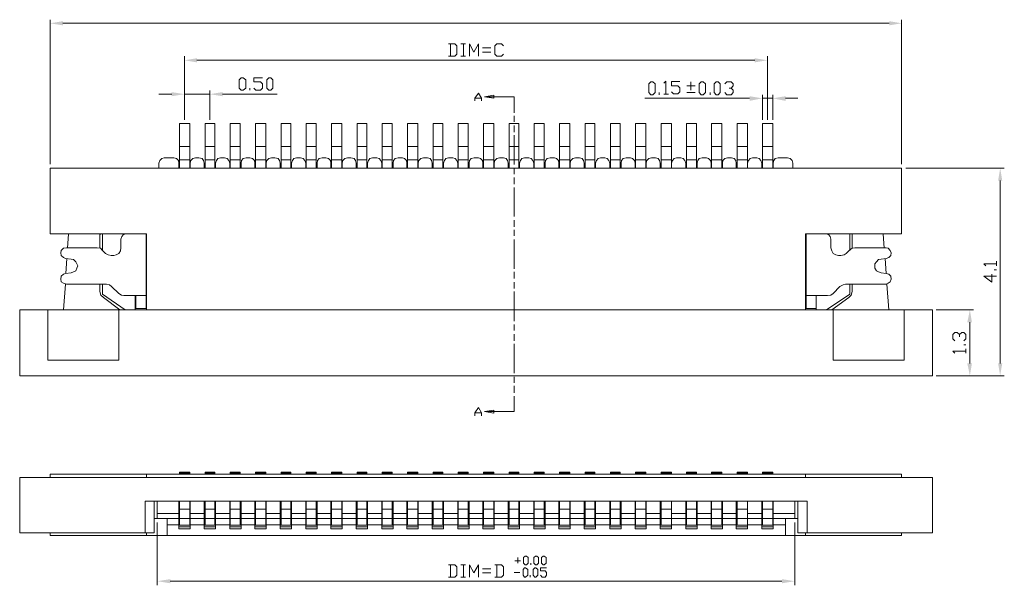
# Model space of a CAD drawing. Units: millimetres. Extents: x 17 to 844, y -15 to 1928.
# Drawn here: x 227 to 246, y -2 to 9 of the extents above; entities that cross this region are included whole.
import ezdxf

# ---------------------------------------------------------------- set-up
doc = ezdxf.new("R2010")
doc.units = ezdxf.units.MM
doc.layers.add('1', color=7, linetype='Continuous')

msp = doc.modelspace()

# ---------------------------------------------------------------- hatches: boundary and pattern name
h = msp.add_hatch(color=0)
h.dxf.hatch_style = 2
h.paths.add_polyline_path([(227.391, 9.324), (227.391, 9.242), (227.136, 9.283)])
h = msp.add_hatch(color=0)
h.dxf.hatch_style = 2
h.paths.add_polyline_path([(243.809, 9.324), (243.809, 9.242), (244.054, 9.283)])
h = msp.add_hatch(color=0)
h.dxf.hatch_style = 2
h.paths.add_polyline_path([(230.054, 8.589), (230.054, 8.507), (229.809, 8.548)])
h = msp.add_hatch(color=0)
h.dxf.hatch_style = 2
h.paths.add_polyline_path([(241.136, 8.589), (241.136, 8.507), (241.391, 8.548)])
h = msp.add_hatch(color=0)
h.dxf.hatch_style = 2
h.paths.add_polyline_path([(229.554, 7.916), (229.554, 7.834), (229.809, 7.875)])
h = msp.add_hatch(color=0)
h.dxf.hatch_style = 2
h.paths.add_polyline_path([(230.564, 7.916), (230.564, 7.834), (230.309, 7.875)])
h = msp.add_hatch(color=0)
h.dxf.hatch_style = 2
h.paths.add_polyline_path([(241.034, 7.834), (241.034, 7.742), (241.289, 7.793)])
h = msp.add_hatch(color=0)
h.dxf.hatch_style = 2
h.paths.add_polyline_path([(241.748, 7.834), (241.748, 7.742), (241.493, 7.793)])
h = msp.add_hatch(color=0)
h.dxf.hatch_style = 2
h.paths.add_polyline_path([(245.972, 6.16), (246.054, 6.16), (246.013, 6.405)])
h = msp.add_hatch(color=0)
h.dxf.hatch_style = 2
h.paths.add_polyline_path([(245.36, 3.344), (245.452, 3.344), (245.411, 3.589)])
h = msp.add_hatch(color=0)
h.dxf.hatch_style = 2
h.paths.add_polyline_path([(245.36, 2.528), (245.452, 2.528), (245.411, 2.283)])
h = msp.add_hatch(color=0)
h.dxf.hatch_style = 2
h.paths.add_polyline_path([(245.972, 2.528), (246.054, 2.528), (246.013, 2.283)])
h = msp.add_hatch(color=0)
h.dxf.hatch_style = 2
h.paths.add_polyline_path([(229.524, -1.758), (229.524, -1.84), (229.268, -1.799)])
h = msp.add_hatch(color=0)
h.dxf.hatch_style = 2
h.paths.add_polyline_path([(241.677, -1.758), (241.677, -1.84), (241.932, -1.799)])

# ---------------------------------------------------------------- linework, layer by layer
at = {"layer": '1', "color": 0, "lineweight": 5}
for points in [[(227.136, 6.487), (227.136, 9.354)], [(227.391, 9.283), (243.809, 9.283)], [(244.054, 6.487), (244.054, 9.354)], [(235.054, 8.63), (235.177, 8.63), (235.217, 8.671), (235.217, 8.834), (235.177, 8.875), (235.054, 8.875)], [(235.095, 8.875), (235.095, 8.63)], [(235.299, 8.875), (235.391, 8.875)], [(235.35, 8.875), (235.35, 8.63)], [(235.472, 8.63), (235.472, 8.875), (235.554, 8.711), (235.646, 8.875), (235.646, 8.63)], [(236.146, 8.671), (236.105, 8.63), (236.013, 8.63), (235.972, 8.671), (235.972, 8.834), (236.013, 8.875), (236.105, 8.875), (236.146, 8.834)], [(229.809, 7.365), (229.809, 8.63)], [(235.299, 8.63), (235.391, 8.63)], [(235.728, 8.793), (235.891, 8.793)], [(235.891, 8.711), (235.728, 8.711)], [(241.391, 7.365), (241.391, 8.63)], [(230.054, 8.548), (241.136, 8.548)], [(230.932, 7.956), (230.891, 7.997), (230.891, 8.16), (230.932, 8.201), (230.972, 8.201), (231.024, 8.16), (231.024, 7.997), (230.972, 7.956), (230.932, 7.956)], [(231.187, 7.997), (231.228, 7.956), (231.319, 7.956), (231.36, 7.997), (231.36, 8.079), (231.319, 8.12), (231.187, 8.12), (231.187, 8.201), (231.36, 8.201)], [(231.483, 7.956), (231.442, 7.997), (231.442, 8.16), (231.483, 8.201), (231.524, 8.201), (231.564, 8.16), (231.564, 7.997), (231.524, 7.956), (231.483, 7.956)], [(239.075, 7.865), (239.034, 7.905), (239.034, 8.079), (239.075, 8.12), (239.115, 8.12), (239.156, 8.079), (239.156, 7.905), (239.115, 7.865), (239.075, 7.865)], [(239.33, 8.091), (239.371, 8.132), (239.371, 7.877)], [(239.485, 7.92), (239.526, 7.879), (239.608, 7.879), (239.648, 7.92), (239.648, 8.002), (239.608, 8.042), (239.485, 8.042), (239.485, 8.124), (239.648, 8.124)], [(239.789, 8.038), (239.952, 8.038)], [(239.87, 7.956), (239.87, 8.12)], [(240.075, 7.865), (240.034, 7.905), (240.034, 8.079), (240.075, 8.12), (240.115, 8.12), (240.156, 8.079), (240.156, 7.905), (240.115, 7.865), (240.075, 7.865)], [(240.37, 7.865), (240.33, 7.905), (240.33, 8.079), (240.37, 8.12), (240.411, 8.12), (240.452, 8.079), (240.452, 7.905), (240.411, 7.865), (240.37, 7.865)], [(240.544, 8.079), (240.585, 8.12), (240.666, 8.12), (240.707, 8.079), (240.707, 8.038), (240.666, 7.997), (240.626, 7.997)], [(229.554, 7.875), (229.299, 7.875)], [(229.809, 7.365), (229.809, 7.946)], [(229.809, 7.875), (230.309, 7.875)], [(230.309, 7.365), (230.309, 7.946)], [(230.564, 7.875), (231.646, 7.875)], [(231.105, 7.956), (231.105, 7.997)], [(235.575, 7.742), (235.575, 7.793), (235.646, 7.895), (235.707, 7.793), (235.707, 7.742)], [(235.952, 7.854), (235.768, 7.824), (235.952, 7.793), (235.952, 7.854)], [(239.238, 7.865), (239.238, 7.905)], [(239.33, 7.877), (239.422, 7.877)], [(239.789, 7.905), (239.952, 7.905)], [(240.248, 7.865), (240.248, 7.905)], [(240.666, 7.997), (240.707, 7.956), (240.707, 7.905), (240.666, 7.865), (240.585, 7.865), (240.544, 7.905)], [(241.289, 7.365), (241.289, 7.865)], [(241.493, 7.365), (241.493, 7.865)], [(235.575, 7.793), (235.707, 7.793)], [(235.768, 7.824), (236.36, 7.824)], [(236.36, 7.507), (236.36, 7.824)], [(241.034, 7.793), (238.952, 7.793)], [(241.493, 7.793), (241.289, 7.793)], [(241.748, 7.793), (241.993, 7.793)], [(236.36, 7.324), (236.36, 7.446)], [(229.911, 7.293), (229.707, 7.293)], [(229.707, 6.405), (229.707, 7.293)], [(229.911, 6.405), (229.911, 7.293)], [(230.411, 7.293), (230.217, 7.293)], [(230.217, 6.405), (230.217, 7.293)], [(230.411, 6.405), (230.411, 7.293)], [(230.911, 7.293), (230.717, 7.293)], [(230.717, 6.405), (230.717, 7.293)], [(230.911, 6.405), (230.911, 7.293)], [(231.421, 7.293), (231.217, 7.293)], [(231.217, 6.405), (231.217, 7.293)], [(231.421, 6.405), (231.421, 7.293)], [(231.921, 7.293), (231.728, 7.293)], [(231.728, 6.405), (231.728, 7.293)], [(231.921, 6.405), (231.921, 7.293)], [(232.421, 7.293), (232.228, 7.293)], [(232.228, 6.405), (232.228, 7.293)], [(232.421, 6.405), (232.421, 7.293)], [(232.932, 7.293), (232.728, 7.293)], [(232.728, 6.405), (232.728, 7.293)], [(232.932, 6.405), (232.932, 7.293)], [(233.432, 7.293), (233.238, 7.293)], [(233.238, 6.405), (233.238, 7.293)], [(233.432, 6.405), (233.432, 7.293)], [(233.932, 7.293), (233.738, 7.293)], [(233.738, 6.405), (233.738, 7.293)], [(233.932, 6.405), (233.932, 7.293)], [(234.442, 7.293), (234.238, 7.293)], [(234.238, 6.405), (234.238, 7.293)], [(234.442, 6.405), (234.442, 7.293)], [(234.942, 7.293), (234.748, 7.293)], [(234.748, 6.405), (234.748, 7.293)], [(234.942, 6.405), (234.942, 7.293)], [(235.442, 7.293), (235.248, 7.293)], [(235.248, 6.405), (235.248, 7.293)], [(235.442, 6.405), (235.442, 7.293)], [(235.952, 7.293), (235.748, 7.293)], [(235.748, 6.405), (235.748, 7.293)], [(235.952, 6.405), (235.952, 7.293)], [(236.452, 7.293), (236.258, 7.293)], [(236.258, 6.405), (236.258, 7.293)], [(236.36, 7.12), (236.36, 7.252)], [(236.452, 6.405), (236.452, 7.293)], [(236.952, 7.293), (236.758, 7.293)], [(236.758, 6.405), (236.758, 7.293)], [(236.952, 6.405), (236.952, 7.293)], [(237.462, 7.293), (237.258, 7.293)], [(237.258, 6.405), (237.258, 7.293)], [(237.462, 6.405), (237.462, 7.293)], [(237.962, 7.293), (237.768, 7.293)], [(237.768, 6.405), (237.768, 7.293)], [(237.962, 6.405), (237.962, 7.293)], [(238.462, 7.293), (238.268, 7.293)], [(238.268, 6.405), (238.268, 7.293)], [(238.462, 6.405), (238.462, 7.293)], [(238.972, 7.293), (238.768, 7.293)], [(238.768, 6.405), (238.768, 7.293)], [(238.972, 6.405), (238.972, 7.293)], [(239.483, 7.293), (239.279, 7.293)], [(239.279, 6.405), (239.279, 7.293)], [(239.483, 6.405), (239.483, 7.293)], [(239.983, 7.293), (239.779, 7.293)], [(239.779, 6.405), (239.779, 7.293)], [(239.983, 6.405), (239.983, 7.293)], [(240.483, 7.293), (240.279, 7.293)], [(240.279, 6.405), (240.279, 7.293)], [(240.483, 6.405), (240.483, 7.293)], [(240.789, 6.405), (240.789, 7.293)], [(240.993, 7.293), (240.789, 7.293)], [(240.993, 6.405), (240.993, 7.293)], [(241.289, 6.405), (241.289, 7.293)], [(241.493, 7.293), (241.289, 7.293)], [(241.493, 6.405), (241.493, 7.293)], [(236.36, 6.477), (236.36, 7.058)], [(229.911, 6.834), (229.707, 6.834)], [(230.411, 6.834), (230.217, 6.834)], [(230.911, 6.834), (230.717, 6.834)], [(231.421, 6.834), (231.217, 6.834)], [(231.921, 6.834), (231.728, 6.834)], [(232.421, 6.834), (232.228, 6.834)], [(232.932, 6.834), (232.728, 6.834)], [(233.432, 6.834), (233.238, 6.834)], [(233.932, 6.834), (233.738, 6.834)], [(234.442, 6.834), (234.238, 6.834)], [(234.942, 6.834), (234.748, 6.834)], [(235.442, 6.834), (235.248, 6.834)], [(235.952, 6.834), (235.748, 6.834)], [(236.452, 6.834), (236.258, 6.834)], [(236.952, 6.834), (236.758, 6.834)], [(237.462, 6.834), (237.258, 6.834)], [(237.962, 6.834), (237.768, 6.834)], [(238.462, 6.834), (238.268, 6.834)], [(238.972, 6.834), (238.768, 6.834)], [(239.483, 6.834), (239.279, 6.834)], [(239.983, 6.834), (239.779, 6.834)], [(240.483, 6.834), (240.279, 6.834)], [(240.993, 6.834), (240.789, 6.834)], [(241.493, 6.834), (241.289, 6.834)], [(229.401, 6.609), (229.36, 6.599), (229.319, 6.558), (229.299, 6.507)], [(229.299, 6.405), (229.299, 6.507)], [(229.595, 6.609), (229.401, 6.609)], [(229.697, 6.507), (229.687, 6.558), (229.646, 6.599), (229.595, 6.609)], [(229.697, 6.507), (229.697, 6.405)], [(229.911, 6.569), (229.707, 6.569)], [(230.024, 6.609), (229.972, 6.599), (229.932, 6.558), (229.921, 6.507)], [(229.921, 6.507), (229.921, 6.405)], [(230.095, 6.609), (230.024, 6.609)], [(230.197, 6.507), (230.187, 6.558), (230.156, 6.599), (230.095, 6.609)], [(230.197, 6.507), (230.197, 6.405)], [(230.411, 6.569), (230.217, 6.569)], [(230.524, 6.609), (230.472, 6.599), (230.442, 6.558), (230.421, 6.507)], [(230.421, 6.507), (230.421, 6.405)], [(230.605, 6.609), (230.524, 6.609)], [(230.707, 6.507), (230.687, 6.558), (230.656, 6.599), (230.605, 6.609)], [(230.707, 6.507), (230.707, 6.405)], [(230.911, 6.569), (230.717, 6.569)], [(231.034, 6.609), (230.972, 6.599), (230.942, 6.558), (230.932, 6.507)], [(230.932, 6.507), (230.932, 6.405)], [(231.105, 6.609), (231.034, 6.609)], [(231.207, 6.507), (231.197, 6.558), (231.156, 6.599), (231.105, 6.609)], [(231.207, 6.507), (231.207, 6.405)], [(231.421, 6.569), (231.217, 6.569)], [(231.534, 6.609), (231.483, 6.599), (231.442, 6.558), (231.432, 6.507)], [(231.432, 6.507), (231.432, 6.405)], [(231.605, 6.609), (231.534, 6.609)], [(231.707, 6.507), (231.697, 6.558), (231.666, 6.599), (231.605, 6.609)], [(231.707, 6.507), (231.707, 6.405)], [(231.921, 6.569), (231.728, 6.569)], [(232.034, 6.609), (231.983, 6.599), (231.952, 6.558), (231.932, 6.507)], [(231.932, 6.507), (231.932, 6.405)], [(232.115, 6.609), (232.034, 6.609)], [(232.217, 6.507), (232.197, 6.558), (232.166, 6.599), (232.115, 6.609)], [(232.217, 6.507), (232.217, 6.405)], [(232.421, 6.569), (232.228, 6.569)], [(232.544, 6.609), (232.483, 6.599), (232.452, 6.558), (232.442, 6.507)], [(232.442, 6.507), (232.442, 6.405)], [(232.615, 6.609), (232.544, 6.609)], [(232.717, 6.507), (232.707, 6.558), (232.666, 6.599), (232.615, 6.609)], [(232.717, 6.507), (232.717, 6.405)], [(232.932, 6.569), (232.728, 6.569)], [(233.044, 6.609), (232.993, 6.599), (232.952, 6.558), (232.942, 6.507)], [(232.942, 6.507), (232.942, 6.405)], [(233.115, 6.609), (233.044, 6.609)], [(233.217, 6.507), (233.207, 6.558), (233.177, 6.599), (233.115, 6.609)], [(233.217, 6.507), (233.217, 6.405)], [(233.432, 6.569), (233.238, 6.569)], [(233.544, 6.609), (233.493, 6.599), (233.462, 6.558), (233.442, 6.507)], [(233.442, 6.507), (233.442, 6.405)], [(233.626, 6.609), (233.544, 6.609)], [(233.728, 6.507), (233.707, 6.558), (233.677, 6.599), (233.626, 6.609)], [(233.728, 6.507), (233.728, 6.405)], [(233.932, 6.569), (233.738, 6.569)], [(234.054, 6.609), (233.993, 6.599), (233.962, 6.558), (233.952, 6.507)], [(233.952, 6.507), (233.952, 6.405)], [(234.136, 6.609), (234.054, 6.609)], [(234.228, 6.507), (234.217, 6.558), (234.177, 6.599), (234.136, 6.609)], [(234.228, 6.507), (234.228, 6.405)], [(234.442, 6.569), (234.238, 6.569)], [(234.554, 6.609), (234.503, 6.599), (234.462, 6.558), (234.452, 6.507)], [(234.452, 6.507), (234.452, 6.405)], [(234.636, 6.609), (234.554, 6.609)], [(234.728, 6.507), (234.717, 6.558), (234.687, 6.599), (234.636, 6.609)], [(234.728, 6.507), (234.728, 6.405)], [(234.942, 6.569), (234.748, 6.569)], [(235.054, 6.609), (235.003, 6.599), (234.972, 6.558), (234.952, 6.507)], [(234.952, 6.507), (234.952, 6.405)], [(235.136, 6.609), (235.054, 6.609)], [(235.238, 6.507), (235.217, 6.558), (235.187, 6.599), (235.136, 6.609)], [(235.238, 6.507), (235.238, 6.405)], [(235.442, 6.569), (235.248, 6.569)], [(235.564, 6.609), (235.503, 6.599), (235.472, 6.558), (235.462, 6.507)], [(235.462, 6.507), (235.462, 6.405)], [(235.646, 6.609), (235.564, 6.609)], [(235.738, 6.507), (235.728, 6.558), (235.687, 6.599), (235.646, 6.609)], [(235.738, 6.507), (235.738, 6.405)], [(235.952, 6.569), (235.748, 6.569)], [(236.064, 6.609), (236.013, 6.599), (235.972, 6.558), (235.962, 6.507)], [(235.962, 6.507), (235.962, 6.405)], [(236.064, 6.609), (236.146, 6.609)], [(236.238, 6.507), (236.228, 6.558), (236.197, 6.599), (236.146, 6.609)], [(236.238, 6.507), (236.238, 6.405)], [(236.452, 6.569), (236.258, 6.569)], [(236.564, 6.609), (236.513, 6.599), (236.483, 6.558), (236.462, 6.507)], [(236.462, 6.507), (236.462, 6.405)], [(236.564, 6.609), (236.646, 6.609)], [(236.748, 6.507), (236.728, 6.558), (236.697, 6.599), (236.646, 6.609)], [(236.748, 6.507), (236.748, 6.405)], [(236.952, 6.569), (236.758, 6.569)], [(237.075, 6.609), (237.013, 6.599), (236.983, 6.558), (236.972, 6.507)], [(236.972, 6.507), (236.972, 6.405)], [(237.075, 6.609), (237.156, 6.609)], [(237.248, 6.507), (237.238, 6.558), (237.197, 6.599), (237.156, 6.609)], [(237.248, 6.507), (237.248, 6.405)], [(237.462, 6.569), (237.258, 6.569)], [(237.575, 6.609), (237.524, 6.599), (237.483, 6.558), (237.472, 6.507)], [(237.472, 6.507), (237.472, 6.405)], [(237.575, 6.609), (237.656, 6.609)], [(237.748, 6.507), (237.738, 6.558), (237.707, 6.599), (237.656, 6.609)], [(237.748, 6.507), (237.748, 6.405)], [(237.962, 6.569), (237.768, 6.569)], [(238.075, 6.609), (238.024, 6.599), (237.993, 6.558), (237.972, 6.507)], [(237.972, 6.507), (237.972, 6.405)], [(238.075, 6.609), (238.156, 6.609)], [(238.258, 6.507), (238.238, 6.558), (238.207, 6.599), (238.156, 6.609)], [(238.258, 6.507), (238.258, 6.405)], [(238.462, 6.569), (238.268, 6.569)], [(238.585, 6.609), (238.524, 6.599), (238.493, 6.558), (238.483, 6.507)], [(238.483, 6.507), (238.483, 6.405)], [(238.585, 6.609), (238.666, 6.609)], [(238.758, 6.507), (238.748, 6.558), (238.707, 6.599), (238.666, 6.609)], [(238.758, 6.507), (238.758, 6.405)], [(238.972, 6.569), (238.768, 6.569)], [(239.085, 6.609), (239.034, 6.599), (238.993, 6.558), (238.983, 6.507)], [(238.983, 6.507), (238.983, 6.405)], [(239.085, 6.609), (239.166, 6.609)], [(239.258, 6.507), (239.248, 6.558), (239.217, 6.599), (239.166, 6.609)], [(239.258, 6.507), (239.258, 6.405)], [(239.483, 6.569), (239.279, 6.569)], [(239.585, 6.609), (239.534, 6.599), (239.503, 6.558), (239.483, 6.507)], [(239.483, 6.507), (239.483, 6.405)], [(239.585, 6.609), (239.666, 6.609)], [(239.768, 6.507), (239.748, 6.558), (239.717, 6.599), (239.666, 6.609)], [(239.768, 6.507), (239.768, 6.405)], [(239.983, 6.569), (239.779, 6.569)], [(240.095, 6.609), (240.034, 6.599), (240.003, 6.558), (239.993, 6.507)], [(239.993, 6.507), (239.993, 6.405)], [(240.095, 6.609), (240.177, 6.609)], [(240.268, 6.507), (240.258, 6.558), (240.217, 6.599), (240.177, 6.609)], [(240.268, 6.507), (240.268, 6.405)], [(240.483, 6.569), (240.279, 6.569)], [(240.595, 6.609), (240.544, 6.599), (240.503, 6.558), (240.493, 6.507)], [(240.493, 6.507), (240.493, 6.405)], [(240.595, 6.609), (240.677, 6.609)], [(240.768, 6.507), (240.758, 6.558), (240.728, 6.599), (240.677, 6.609)], [(240.768, 6.507), (240.768, 6.405)], [(240.993, 6.569), (240.789, 6.569)], [(241.095, 6.609), (241.044, 6.599), (241.013, 6.558), (240.993, 6.507)], [(240.993, 6.507), (240.993, 6.405)], [(241.095, 6.609), (241.177, 6.609)], [(241.279, 6.507), (241.258, 6.558), (241.228, 6.599), (241.177, 6.609)], [(241.279, 6.507), (241.279, 6.405)], [(241.493, 6.569), (241.289, 6.569)], [(241.605, 6.609), (241.544, 6.599), (241.513, 6.558), (241.503, 6.507)], [(241.503, 6.507), (241.503, 6.405)], [(241.605, 6.609), (241.789, 6.609)], [(241.891, 6.507), (241.881, 6.558), (241.84, 6.599), (241.789, 6.609)], [(241.891, 6.405), (241.891, 6.507)], [(244.054, 6.405), (227.136, 6.405)], [(227.136, 5.099), (227.136, 6.405)], [(236.36, 6.283), (236.36, 6.405)], [(244.054, 5.099), (244.054, 6.405)], [(244.136, 6.405), (246.095, 6.405)], [(236.36, 6.089), (236.36, 6.222)], [(246.013, 2.528), (246.013, 6.16)], [(236.36, 5.446), (236.36, 6.018)], [(236.36, 5.242), (236.36, 5.375)], [(229.054, 5.099), (227.136, 5.099)], [(227.483, 4.814), (227.503, 5.099)], [(228.136, 5.099), (228.126, 5.079)], [(228.126, 5.099), (228.126, 4.814)], [(228.177, 4.773), (228.177, 5.099)], [(228.646, 5.099), (228.595, 5.089), (228.564, 5.048), (228.544, 4.997)], [(229.044, 3.875), (229.044, 5.099)], [(229.054, 3.589), (229.054, 5.099)], [(236.36, 5.058), (236.36, 5.181)], [(242.146, 3.589), (242.146, 5.099)], [(242.146, 5.099), (244.054, 5.099)], [(242.156, 3.875), (242.156, 5.099)], [(242.646, 4.997), (242.636, 5.048), (242.605, 5.089), (242.544, 5.099)], [(243.024, 4.773), (243.024, 5.099)], [(243.075, 5.079), (243.075, 5.099)], [(243.075, 5.099), (243.075, 4.814)], [(243.707, 4.814), (243.687, 5.099)], [(228.544, 4.997), (228.544, 4.824)], [(236.36, 4.405), (236.36, 4.987)], [(242.646, 4.997), (242.646, 4.824)], [(227.462, 4.824), (227.401, 4.814), (227.36, 4.773), (227.35, 4.722), (227.36, 4.671), (227.401, 4.63), (227.442, 4.609)], [(228.075, 4.824), (227.462, 4.824)], [(228.177, 4.773), (228.136, 4.814), (228.075, 4.824)], [(228.238, 4.711), (228.177, 4.773)], [(228.238, 4.711), (228.289, 4.681), (228.35, 4.671)], [(228.401, 4.671), (228.452, 4.681), (228.503, 4.711), (228.534, 4.763), (228.544, 4.824)], [(242.646, 4.824), (242.666, 4.763), (242.697, 4.711), (242.748, 4.681), (242.799, 4.671)], [(242.85, 4.671), (242.911, 4.681), (242.952, 4.711)], [(242.952, 4.711), (243.013, 4.773)], [(243.126, 4.824), (243.075, 4.814), (243.013, 4.773)], [(243.126, 4.824), (243.748, 4.824)], [(243.748, 4.609), (243.799, 4.63), (243.84, 4.671), (243.85, 4.722), (243.83, 4.773), (243.789, 4.814), (243.748, 4.824)], [(227.442, 4.609), (227.554, 4.599)], [(227.452, 4.314), (227.472, 4.609)], [(227.554, 4.324), (227.605, 4.344), (227.646, 4.365), (227.666, 4.416), (227.687, 4.467), (227.666, 4.507), (227.646, 4.548), (227.605, 4.589), (227.554, 4.599)], [(228.401, 4.671), (228.35, 4.671)], [(242.799, 4.671), (242.85, 4.671)], [(243.646, 4.599), (243.595, 4.589), (243.554, 4.548), (243.524, 4.507), (243.524, 4.467), (243.524, 4.416), (243.554, 4.365), (243.595, 4.344), (243.646, 4.324)], [(243.748, 4.609), (243.646, 4.599)], [(243.748, 4.314), (243.728, 4.609)], [(245.728, 4.467), (245.687, 4.507), (245.942, 4.507)], [(245.942, 4.467), (245.942, 4.558)], [(227.442, 4.314), (227.401, 4.303), (227.36, 4.263), (227.35, 4.201), (227.36, 4.15), (227.401, 4.12), (227.462, 4.099)], [(227.554, 4.324), (227.442, 4.314)], [(236.36, 4.211), (236.36, 4.344)], [(243.646, 4.324), (243.748, 4.314)], [(243.748, 4.099), (243.789, 4.12), (243.83, 4.15), (243.85, 4.201), (243.84, 4.263), (243.799, 4.303), (243.748, 4.314)], [(245.942, 4.385), (245.891, 4.385)], [(236.36, 4.018), (236.36, 4.14)], [(245.85, 4.303), (245.85, 4.14), (245.687, 4.263), (245.942, 4.263)], [(227.401, 3.589), (227.442, 4.099)], [(227.462, 4.099), (228.258, 4.099)], [(228.126, 4.099), (228.126, 3.956)], [(228.126, 3.956), (228.146, 3.885), (228.197, 3.834)], [(228.177, 3.905), (228.177, 4.099)], [(228.36, 4.058), (228.319, 4.089), (228.258, 4.099)], [(228.36, 4.058), (228.503, 3.916)], [(228.503, 3.916), (228.554, 3.885), (228.605, 3.875)], [(236.36, 3.365), (236.36, 3.956)], [(242.585, 3.875), (242.646, 3.885), (242.697, 3.916)], [(242.83, 4.058), (242.697, 3.916)], [(242.942, 4.099), (242.891, 4.089), (242.83, 4.058)], [(243.748, 4.099), (242.942, 4.099)], [(243.003, 3.834), (243.054, 3.885), (243.075, 3.956)], [(243.024, 3.905), (243.024, 4.099)], [(243.075, 4.099), (243.075, 3.956)], [(243.799, 3.589), (243.758, 4.099)], [(228.626, 3.589), (228.177, 3.905)], [(228.197, 3.834), (228.524, 3.589)], [(229.044, 3.875), (228.605, 3.875)], [(228.83, 3.875), (228.83, 3.589)], [(228.84, 3.875), (228.84, 3.793)], [(228.84, 3.62), (228.84, 3.793)], [(229.044, 3.875), (229.044, 3.793)], [(229.044, 3.62), (229.044, 3.793)], [(242.156, 3.793), (242.156, 3.875)], [(242.156, 3.875), (242.585, 3.875)], [(242.156, 3.793), (242.156, 3.62)], [(242.36, 3.793), (242.36, 3.875)], [(242.36, 3.875), (242.36, 3.589)], [(242.36, 3.793), (242.36, 3.62)], [(242.564, 3.589), (243.024, 3.905)], [(243.003, 3.834), (242.666, 3.589)], [(244.666, 3.589), (226.534, 3.589)], [(226.534, 2.283), (226.534, 3.589)], [(228.503, 3.589), (228.503, 2.589), (227.095, 2.589), (227.095, 3.589)], [(228.84, 3.62), (229.044, 3.62)], [(242.36, 3.62), (242.156, 3.62)], [(242.697, 3.589), (242.697, 2.589), (244.105, 2.589), (244.105, 3.589)], [(244.666, 2.283), (244.666, 3.589)], [(244.738, 3.589), (245.483, 3.589)], [(245.411, 2.528), (245.411, 3.344)], [(236.36, 3.181), (236.36, 3.303)], [(245.115, 2.977), (245.075, 3.018), (245.075, 3.099), (245.115, 3.14), (245.156, 3.14), (245.207, 3.099), (245.207, 3.058)], [(245.207, 3.099), (245.248, 3.14), (245.289, 3.14), (245.33, 3.099), (245.33, 3.018), (245.289, 2.977)], [(236.36, 2.977), (236.36, 3.109)], [(236.36, 2.334), (236.36, 2.916)], [(245.115, 2.732), (245.075, 2.773), (245.33, 2.773)], [(245.33, 2.895), (245.289, 2.895)], [(245.33, 2.732), (245.33, 2.814)], [(226.534, 2.283), (244.666, 2.283)], [(236.36, 2.14), (236.36, 2.263)], [(244.738, 2.283), (246.095, 2.283)], [(244.738, 2.283), (245.483, 2.283)], [(236.36, 1.946), (236.36, 2.079)], [(236.36, 1.569), (236.36, 1.875)], [(235.575, 1.487), (235.575, 1.548), (235.646, 1.65), (235.707, 1.548), (235.707, 1.487)], [(235.952, 1.599), (235.768, 1.569), (235.952, 1.538), (235.952, 1.599)], [(235.768, 1.569), (236.36, 1.569)], [(235.575, 1.548), (235.707, 1.548)], [(226.534, 0.263), (244.666, 0.263)], [(226.534, -0.84), (226.534, 0.263)], [(227.136, 0.324), (244.054, 0.324)], [(227.136, 0.263), (227.136, 0.324)], [(229.054, 0.263), (229.054, 0.324)], [(229.911, 0.365), (229.707, 0.365)], [(229.707, 0.324), (229.707, 0.365)], [(229.911, 0.344), (229.707, 0.344)], [(229.911, 0.324), (229.911, 0.365)], [(230.411, 0.365), (230.217, 0.365)], [(230.217, 0.324), (230.217, 0.365)], [(230.411, 0.344), (230.217, 0.344)], [(230.411, 0.324), (230.411, 0.365)], [(230.911, 0.365), (230.717, 0.365)], [(230.717, 0.324), (230.717, 0.365)], [(230.911, 0.344), (230.717, 0.344)], [(230.911, 0.324), (230.911, 0.365)], [(231.421, 0.365), (231.217, 0.365)], [(231.217, 0.324), (231.217, 0.365)], [(231.421, 0.344), (231.217, 0.344)], [(231.421, 0.324), (231.421, 0.365)], [(231.921, 0.365), (231.728, 0.365)], [(231.728, 0.324), (231.728, 0.365)], [(231.921, 0.344), (231.728, 0.344)], [(231.921, 0.324), (231.921, 0.365)], [(232.421, 0.365), (232.228, 0.365)], [(232.228, 0.324), (232.228, 0.365)], [(232.421, 0.344), (232.228, 0.344)], [(232.421, 0.324), (232.421, 0.365)], [(232.932, 0.365), (232.728, 0.365)], [(232.728, 0.324), (232.728, 0.365)], [(232.932, 0.344), (232.728, 0.344)], [(232.932, 0.324), (232.932, 0.365)], [(233.432, 0.365), (233.238, 0.365)], [(233.238, 0.324), (233.238, 0.365)], [(233.432, 0.344), (233.238, 0.344)], [(233.432, 0.324), (233.432, 0.365)], [(233.932, 0.365), (233.738, 0.365)], [(233.738, 0.324), (233.738, 0.365)], [(233.932, 0.344), (233.738, 0.344)], [(233.932, 0.324), (233.932, 0.365)], [(234.442, 0.365), (234.238, 0.365)], [(234.238, 0.324), (234.238, 0.365)], [(234.442, 0.344), (234.238, 0.344)], [(234.442, 0.324), (234.442, 0.365)], [(234.942, 0.365), (234.748, 0.365)], [(234.748, 0.324), (234.748, 0.365)], [(234.942, 0.344), (234.748, 0.344)], [(234.942, 0.324), (234.942, 0.365)], [(235.442, 0.365), (235.248, 0.365)], [(235.248, 0.324), (235.248, 0.365)], [(235.442, 0.344), (235.248, 0.344)], [(235.442, 0.324), (235.442, 0.365)], [(235.952, 0.365), (235.748, 0.365)], [(235.748, 0.324), (235.748, 0.365)], [(235.952, 0.344), (235.748, 0.344)], [(235.952, 0.324), (235.952, 0.365)], [(236.452, 0.365), (236.258, 0.365)], [(236.258, 0.324), (236.258, 0.365)], [(236.452, 0.344), (236.258, 0.344)], [(236.452, 0.324), (236.452, 0.365)], [(236.952, 0.365), (236.758, 0.365)], [(236.758, 0.324), (236.758, 0.365)], [(236.952, 0.344), (236.758, 0.344)], [(236.952, 0.324), (236.952, 0.365)], [(237.462, 0.365), (237.258, 0.365)], [(237.258, 0.324), (237.258, 0.365)], [(237.462, 0.344), (237.258, 0.344)], [(237.462, 0.324), (237.462, 0.365)], [(237.962, 0.365), (237.768, 0.365)], [(237.768, 0.324), (237.768, 0.365)], [(237.962, 0.344), (237.768, 0.344)], [(237.962, 0.324), (237.962, 0.365)], [(238.462, 0.365), (238.268, 0.365)], [(238.268, 0.324), (238.268, 0.365)], [(238.462, 0.344), (238.268, 0.344)], [(238.462, 0.324), (238.462, 0.365)], [(238.972, 0.365), (238.768, 0.365)], [(238.768, 0.324), (238.768, 0.365)], [(238.972, 0.344), (238.768, 0.344)], [(238.972, 0.324), (238.972, 0.365)], [(239.483, 0.365), (239.279, 0.365)], [(239.279, 0.324), (239.279, 0.365)], [(239.483, 0.344), (239.279, 0.344)], [(239.483, 0.324), (239.483, 0.365)], [(239.983, 0.365), (239.779, 0.365)], [(239.779, 0.324), (239.779, 0.365)], [(239.983, 0.344), (239.779, 0.344)], [(239.983, 0.324), (239.983, 0.365)], [(240.483, 0.365), (240.279, 0.365)], [(240.279, 0.324), (240.279, 0.365)], [(240.483, 0.344), (240.279, 0.344)], [(240.483, 0.324), (240.483, 0.365)], [(240.789, 0.324), (240.789, 0.365)], [(240.993, 0.365), (240.789, 0.365)], [(240.993, 0.344), (240.789, 0.344)], [(240.993, 0.324), (240.993, 0.365)], [(241.289, 0.324), (241.289, 0.365)], [(241.493, 0.365), (241.289, 0.365)], [(241.493, 0.344), (241.289, 0.344)], [(241.493, 0.324), (241.493, 0.365)], [(242.146, 0.263), (242.146, 0.324)], [(244.054, 0.263), (244.054, 0.324)], [(244.666, -0.84), (244.666, 0.263)], [(229.024, -0.207), (242.177, -0.207)], [(229.024, -0.84), (229.024, -0.207)], [(229.207, -0.84), (229.207, -0.207)], [(229.268, -0.554), (229.268, -0.207)], [(229.697, -0.207), (229.697, -0.758)], [(229.707, -0.686), (229.707, -0.207)], [(229.911, -0.37), (229.707, -0.37)], [(229.911, -0.686), (229.911, -0.207)], [(229.921, -0.207), (229.921, -0.758)], [(230.197, -0.207), (230.197, -0.758)], [(230.217, -0.686), (230.217, -0.207)], [(230.411, -0.37), (230.217, -0.37)], [(230.411, -0.686), (230.411, -0.207)], [(230.421, -0.207), (230.421, -0.758)], [(230.707, -0.207), (230.707, -0.758)], [(230.717, -0.686), (230.717, -0.207)], [(230.911, -0.37), (230.717, -0.37)], [(230.911, -0.686), (230.911, -0.207)], [(230.932, -0.207), (230.932, -0.758)], [(231.207, -0.207), (231.207, -0.758)], [(231.217, -0.686), (231.217, -0.207)], [(231.421, -0.37), (231.217, -0.37)], [(231.421, -0.686), (231.421, -0.207)], [(231.432, -0.207), (231.432, -0.758)], [(231.707, -0.207), (231.707, -0.758)], [(231.728, -0.686), (231.728, -0.207)], [(231.921, -0.37), (231.728, -0.37)], [(231.921, -0.686), (231.921, -0.207)], [(231.932, -0.207), (231.932, -0.758)], [(232.217, -0.207), (232.217, -0.758)], [(232.228, -0.686), (232.228, -0.207)], [(232.421, -0.37), (232.228, -0.37)], [(232.421, -0.686), (232.421, -0.207)], [(232.442, -0.207), (232.442, -0.758)], [(232.717, -0.207), (232.717, -0.758)], [(232.728, -0.686), (232.728, -0.207)], [(232.932, -0.37), (232.728, -0.37)], [(232.932, -0.686), (232.932, -0.207)], [(232.942, -0.207), (232.942, -0.758)], [(233.217, -0.207), (233.217, -0.758)], [(233.238, -0.686), (233.238, -0.207)], [(233.432, -0.37), (233.238, -0.37)], [(233.432, -0.686), (233.432, -0.207)], [(233.442, -0.207), (233.442, -0.758)], [(233.728, -0.207), (233.728, -0.758)], [(233.738, -0.686), (233.738, -0.207)], [(233.932, -0.37), (233.738, -0.37)], [(233.932, -0.686), (233.932, -0.207)], [(233.952, -0.207), (233.952, -0.758)], [(234.228, -0.207), (234.228, -0.758)], [(234.238, -0.686), (234.238, -0.207)], [(234.442, -0.37), (234.238, -0.37)], [(234.442, -0.686), (234.442, -0.207)], [(234.452, -0.207), (234.452, -0.758)], [(234.728, -0.207), (234.728, -0.758)], [(234.748, -0.686), (234.748, -0.207)], [(234.942, -0.37), (234.748, -0.37)], [(234.942, -0.686), (234.942, -0.207)], [(234.952, -0.207), (234.952, -0.758)], [(235.238, -0.207), (235.238, -0.758)], [(235.248, -0.686), (235.248, -0.207)], [(235.442, -0.37), (235.248, -0.37)], [(235.442, -0.686), (235.442, -0.207)], [(235.462, -0.207), (235.462, -0.758)], [(235.738, -0.207), (235.738, -0.758)], [(235.748, -0.686), (235.748, -0.207)], [(235.952, -0.37), (235.748, -0.37)], [(235.952, -0.686), (235.952, -0.207)], [(235.962, -0.207), (235.962, -0.758)], [(236.238, -0.207), (236.238, -0.758)], [(236.258, -0.686), (236.258, -0.207)], [(236.452, -0.37), (236.258, -0.37)], [(236.452, -0.686), (236.452, -0.207)], [(236.462, -0.207), (236.462, -0.758)], [(236.748, -0.207), (236.748, -0.758)], [(236.758, -0.686), (236.758, -0.207)], [(236.952, -0.37), (236.758, -0.37)], [(236.952, -0.686), (236.952, -0.207)], [(236.972, -0.207), (236.972, -0.758)], [(237.248, -0.207), (237.248, -0.758)], [(237.258, -0.686), (237.258, -0.207)], [(237.462, -0.37), (237.258, -0.37)], [(237.462, -0.686), (237.462, -0.207)], [(237.472, -0.207), (237.472, -0.758)], [(237.748, -0.207), (237.748, -0.758)], [(237.768, -0.686), (237.768, -0.207)], [(237.962, -0.37), (237.768, -0.37)], [(237.962, -0.686), (237.962, -0.207)], [(237.972, -0.207), (237.972, -0.758)], [(238.258, -0.207), (238.258, -0.758)], [(238.268, -0.686), (238.268, -0.207)], [(238.462, -0.37), (238.268, -0.37)], [(238.462, -0.686), (238.462, -0.207)], [(238.483, -0.207), (238.483, -0.758)], [(238.758, -0.207), (238.758, -0.758)], [(238.768, -0.686), (238.768, -0.207)], [(238.972, -0.37), (238.768, -0.37)], [(238.972, -0.686), (238.972, -0.207)], [(238.983, -0.207), (238.983, -0.758)], [(239.258, -0.207), (239.258, -0.758)], [(239.279, -0.686), (239.279, -0.207)], [(239.483, -0.37), (239.279, -0.37)], [(239.483, -0.207), (239.483, -0.758)], [(239.483, -0.686), (239.483, -0.207)], [(239.768, -0.207), (239.768, -0.758)], [(239.779, -0.686), (239.779, -0.207)], [(239.983, -0.37), (239.779, -0.37)], [(239.983, -0.686), (239.983, -0.207)], [(239.993, -0.207), (239.993, -0.758)], [(240.268, -0.207), (240.268, -0.758)], [(240.279, -0.686), (240.279, -0.207)], [(240.483, -0.37), (240.279, -0.37)], [(240.483, -0.686), (240.483, -0.207)], [(240.493, -0.207), (240.493, -0.758)], [(240.768, -0.207), (240.768, -0.758)], [(240.789, -0.686), (240.789, -0.207)], [(240.993, -0.37), (240.789, -0.37)], [(240.993, -0.207), (240.993, -0.758)], [(240.993, -0.686), (240.993, -0.207)], [(241.279, -0.207), (241.279, -0.758)], [(241.289, -0.686), (241.289, -0.207)], [(241.493, -0.37), (241.289, -0.37)], [(241.493, -0.686), (241.493, -0.207)], [(241.503, -0.207), (241.503, -0.758)], [(241.932, -0.554), (241.932, -0.207)], [(241.993, -0.84), (241.993, -0.207)], [(242.177, -0.84), (242.177, -0.207)], [(229.697, -0.554), (229.207, -0.554)], [(229.268, -0.452), (229.697, -0.452)], [(229.462, -0.891), (229.462, -0.554)], [(229.911, -0.554), (229.707, -0.554)], [(229.921, -0.452), (230.197, -0.452)], [(230.197, -0.554), (229.921, -0.554)], [(230.411, -0.554), (230.217, -0.554)], [(230.421, -0.452), (230.707, -0.452)], [(230.707, -0.554), (230.421, -0.554)], [(230.911, -0.554), (230.717, -0.554)], [(230.932, -0.452), (231.207, -0.452)], [(231.207, -0.554), (230.932, -0.554)], [(231.421, -0.554), (231.217, -0.554)], [(231.432, -0.452), (231.707, -0.452)], [(231.707, -0.554), (231.432, -0.554)], [(231.921, -0.554), (231.728, -0.554)], [(231.932, -0.452), (232.217, -0.452)], [(232.217, -0.554), (231.932, -0.554)], [(232.421, -0.554), (232.228, -0.554)], [(232.442, -0.452), (232.717, -0.452)], [(232.717, -0.554), (232.442, -0.554)], [(232.932, -0.554), (232.728, -0.554)], [(232.942, -0.452), (233.217, -0.452)], [(233.217, -0.554), (232.942, -0.554)], [(233.432, -0.554), (233.238, -0.554)], [(233.442, -0.452), (233.728, -0.452)], [(233.728, -0.554), (233.442, -0.554)], [(233.932, -0.554), (233.738, -0.554)], [(233.952, -0.452), (234.228, -0.452)], [(234.228, -0.554), (233.952, -0.554)], [(234.442, -0.554), (234.238, -0.554)], [(234.452, -0.452), (234.728, -0.452)], [(234.728, -0.554), (234.452, -0.554)], [(234.942, -0.554), (234.748, -0.554)], [(234.952, -0.452), (235.238, -0.452)], [(235.238, -0.554), (234.952, -0.554)], [(235.442, -0.554), (235.248, -0.554)], [(235.462, -0.452), (235.738, -0.452)], [(235.738, -0.554), (235.462, -0.554)], [(235.952, -0.554), (235.748, -0.554)], [(236.238, -0.452), (235.962, -0.452)], [(236.238, -0.554), (235.962, -0.554)], [(236.452, -0.554), (236.258, -0.554)], [(236.748, -0.452), (236.462, -0.452)], [(236.462, -0.554), (236.748, -0.554)], [(236.952, -0.554), (236.758, -0.554)], [(237.248, -0.452), (236.972, -0.452)], [(236.972, -0.554), (237.248, -0.554)], [(237.462, -0.554), (237.258, -0.554)], [(237.748, -0.452), (237.472, -0.452)], [(237.472, -0.554), (237.748, -0.554)], [(237.962, -0.554), (237.768, -0.554)], [(238.258, -0.452), (237.972, -0.452)], [(237.972, -0.554), (238.258, -0.554)], [(238.462, -0.554), (238.268, -0.554)], [(238.758, -0.452), (238.483, -0.452)], [(238.483, -0.554), (238.758, -0.554)], [(238.972, -0.554), (238.768, -0.554)], [(239.258, -0.452), (238.983, -0.452)], [(238.983, -0.554), (239.258, -0.554)], [(239.483, -0.554), (239.279, -0.554)], [(239.768, -0.452), (239.483, -0.452)], [(239.483, -0.554), (239.768, -0.554)], [(239.983, -0.554), (239.779, -0.554)], [(240.268, -0.452), (239.993, -0.452)], [(239.993, -0.554), (240.268, -0.554)], [(240.483, -0.554), (240.279, -0.554)], [(240.768, -0.452), (240.493, -0.452)], [(240.493, -0.554), (240.768, -0.554)], [(240.993, -0.554), (240.789, -0.554)], [(241.279, -0.452), (240.993, -0.452)], [(240.993, -0.554), (241.279, -0.554)], [(241.493, -0.554), (241.289, -0.554)], [(241.932, -0.452), (241.503, -0.452)], [(241.503, -0.554), (241.993, -0.554)], [(241.748, -0.891), (241.748, -0.554)], [(229.268, -0.635), (229.268, -1.88)], [(229.697, -0.676), (229.462, -0.676)], [(229.921, -0.686), (229.697, -0.686)], [(229.697, -0.717), (229.921, -0.717)], [(229.921, -0.758), (229.697, -0.758)], [(230.197, -0.676), (229.921, -0.676)], [(230.421, -0.686), (230.197, -0.686)], [(230.197, -0.717), (230.421, -0.717)], [(230.421, -0.758), (230.197, -0.758)], [(230.707, -0.676), (230.421, -0.676)], [(230.932, -0.686), (230.707, -0.686)], [(230.707, -0.717), (230.932, -0.717)], [(230.932, -0.758), (230.707, -0.758)], [(231.207, -0.676), (230.932, -0.676)], [(231.432, -0.686), (231.207, -0.686)], [(231.207, -0.717), (231.432, -0.717)], [(231.432, -0.758), (231.207, -0.758)], [(231.707, -0.676), (231.432, -0.676)], [(231.932, -0.686), (231.707, -0.686)], [(231.707, -0.717), (231.932, -0.717)], [(231.932, -0.758), (231.707, -0.758)], [(232.217, -0.676), (231.932, -0.676)], [(232.442, -0.686), (232.217, -0.686)], [(232.217, -0.717), (232.442, -0.717)], [(232.442, -0.758), (232.217, -0.758)], [(232.717, -0.676), (232.442, -0.676)], [(232.942, -0.686), (232.717, -0.686)], [(232.717, -0.717), (232.942, -0.717)], [(232.942, -0.758), (232.717, -0.758)], [(233.217, -0.676), (232.942, -0.676)], [(233.442, -0.686), (233.217, -0.686)], [(233.217, -0.717), (233.442, -0.717)], [(233.442, -0.758), (233.217, -0.758)], [(233.728, -0.676), (233.442, -0.676)], [(233.952, -0.686), (233.728, -0.686)], [(233.728, -0.717), (233.952, -0.717)], [(233.952, -0.758), (233.728, -0.758)], [(234.228, -0.676), (233.952, -0.676)], [(234.452, -0.686), (234.228, -0.686)], [(234.228, -0.717), (234.452, -0.717)], [(234.452, -0.758), (234.228, -0.758)], [(234.728, -0.676), (234.452, -0.676)], [(234.952, -0.686), (234.728, -0.686)], [(234.728, -0.717), (234.952, -0.717)], [(234.952, -0.758), (234.728, -0.758)], [(235.238, -0.676), (234.952, -0.676)], [(235.462, -0.686), (235.238, -0.686)], [(235.238, -0.717), (235.462, -0.717)], [(235.462, -0.758), (235.238, -0.758)], [(235.738, -0.676), (235.462, -0.676)], [(235.738, -0.686), (235.962, -0.686)], [(235.738, -0.717), (235.962, -0.717)], [(235.962, -0.758), (235.738, -0.758)], [(236.238, -0.676), (235.962, -0.676)], [(236.462, -0.686), (236.238, -0.686)], [(236.462, -0.717), (236.238, -0.717)], [(236.238, -0.758), (236.462, -0.758)], [(236.462, -0.676), (236.748, -0.676)], [(236.972, -0.686), (236.748, -0.686)], [(236.972, -0.717), (236.748, -0.717)], [(236.748, -0.758), (236.972, -0.758)], [(236.972, -0.676), (237.248, -0.676)], [(237.472, -0.686), (237.248, -0.686)], [(237.472, -0.717), (237.248, -0.717)], [(237.248, -0.758), (237.472, -0.758)], [(237.472, -0.676), (237.748, -0.676)], [(237.972, -0.686), (237.748, -0.686)], [(237.972, -0.717), (237.748, -0.717)], [(237.748, -0.758), (237.972, -0.758)], [(237.972, -0.676), (238.258, -0.676)], [(238.483, -0.686), (238.258, -0.686)], [(238.483, -0.717), (238.258, -0.717)], [(238.258, -0.758), (238.483, -0.758)], [(238.483, -0.676), (238.758, -0.676)], [(238.983, -0.686), (238.758, -0.686)], [(238.983, -0.717), (238.758, -0.717)], [(238.758, -0.758), (238.983, -0.758)], [(238.983, -0.676), (239.258, -0.676)], [(239.483, -0.686), (239.258, -0.686)], [(239.483, -0.717), (239.258, -0.717)], [(239.258, -0.758), (239.483, -0.758)], [(239.483, -0.676), (239.768, -0.676)], [(239.993, -0.686), (239.768, -0.686)], [(239.993, -0.717), (239.768, -0.717)], [(239.768, -0.758), (239.993, -0.758)], [(239.993, -0.676), (240.268, -0.676)], [(240.493, -0.686), (240.268, -0.686)], [(240.493, -0.717), (240.268, -0.717)], [(240.268, -0.758), (240.493, -0.758)], [(240.493, -0.676), (240.768, -0.676)], [(240.993, -0.686), (240.768, -0.686)], [(240.993, -0.717), (240.768, -0.717)], [(240.768, -0.758), (240.993, -0.758)], [(240.993, -0.676), (241.279, -0.676)], [(241.503, -0.686), (241.279, -0.686)], [(241.503, -0.717), (241.279, -0.717)], [(241.279, -0.758), (241.503, -0.758)], [(241.503, -0.676), (241.748, -0.676)], [(241.932, -0.635), (241.932, -1.88)], [(226.534, -0.84), (229.207, -0.84)], [(227.136, -0.891), (227.136, -0.84)], [(227.136, -0.891), (244.054, -0.891)], [(229.054, -0.891), (229.054, -0.84)], [(244.666, -0.84), (241.993, -0.84)], [(242.146, -0.891), (242.146, -0.84)], [(244.054, -0.891), (244.054, -0.84)], [(236.432, -1.442), (236.432, -1.329)], [(236.575, -1.472), (236.544, -1.442), (236.544, -1.329), (236.575, -1.299), (236.605, -1.299), (236.636, -1.329), (236.636, -1.442), (236.605, -1.472), (236.575, -1.472)], [(236.779, -1.472), (236.748, -1.442), (236.748, -1.329), (236.779, -1.299), (236.809, -1.299), (236.84, -1.329), (236.84, -1.442), (236.809, -1.472), (236.779, -1.472)], [(236.932, -1.472), (236.901, -1.442), (236.901, -1.329), (236.932, -1.299), (236.952, -1.299), (236.993, -1.329), (236.993, -1.442), (236.952, -1.472), (236.932, -1.472)], [(235.054, -1.717), (235.177, -1.717), (235.217, -1.676), (235.217, -1.513), (235.177, -1.472), (235.054, -1.472)], [(235.095, -1.472), (235.095, -1.717)], [(235.299, -1.472), (235.391, -1.472)], [(235.35, -1.472), (235.35, -1.717)], [(235.472, -1.717), (235.472, -1.472), (235.554, -1.635), (235.646, -1.472), (235.646, -1.717)], [(235.728, -1.554), (235.891, -1.554)], [(235.972, -1.717), (236.105, -1.717), (236.146, -1.676), (236.146, -1.513), (236.105, -1.472), (235.972, -1.472)], [(236.013, -1.472), (236.013, -1.717)], [(236.483, -1.391), (236.37, -1.391)], [(236.564, -1.717), (236.534, -1.676), (236.534, -1.564), (236.564, -1.533), (236.585, -1.533), (236.626, -1.564), (236.626, -1.676), (236.585, -1.717), (236.564, -1.717)], [(236.687, -1.472), (236.687, -1.442)], [(236.768, -1.717), (236.738, -1.676), (236.738, -1.564), (236.768, -1.533), (236.789, -1.533), (236.83, -1.564), (236.83, -1.676), (236.789, -1.717), (236.768, -1.717)], [(236.881, -1.676), (236.911, -1.717), (236.972, -1.717), (237.003, -1.676), (237.003, -1.625), (236.972, -1.595), (236.881, -1.595), (236.881, -1.533), (237.003, -1.533)], [(235.299, -1.717), (235.391, -1.717)], [(235.891, -1.635), (235.728, -1.635)], [(236.36, -1.625), (236.472, -1.625)], [(236.677, -1.717), (236.677, -1.676)], [(229.524, -1.799), (241.677, -1.799)]]:
    msp.add_lwpolyline(points, dxfattribs=at)

doc.saveas('drawing.dxf')
